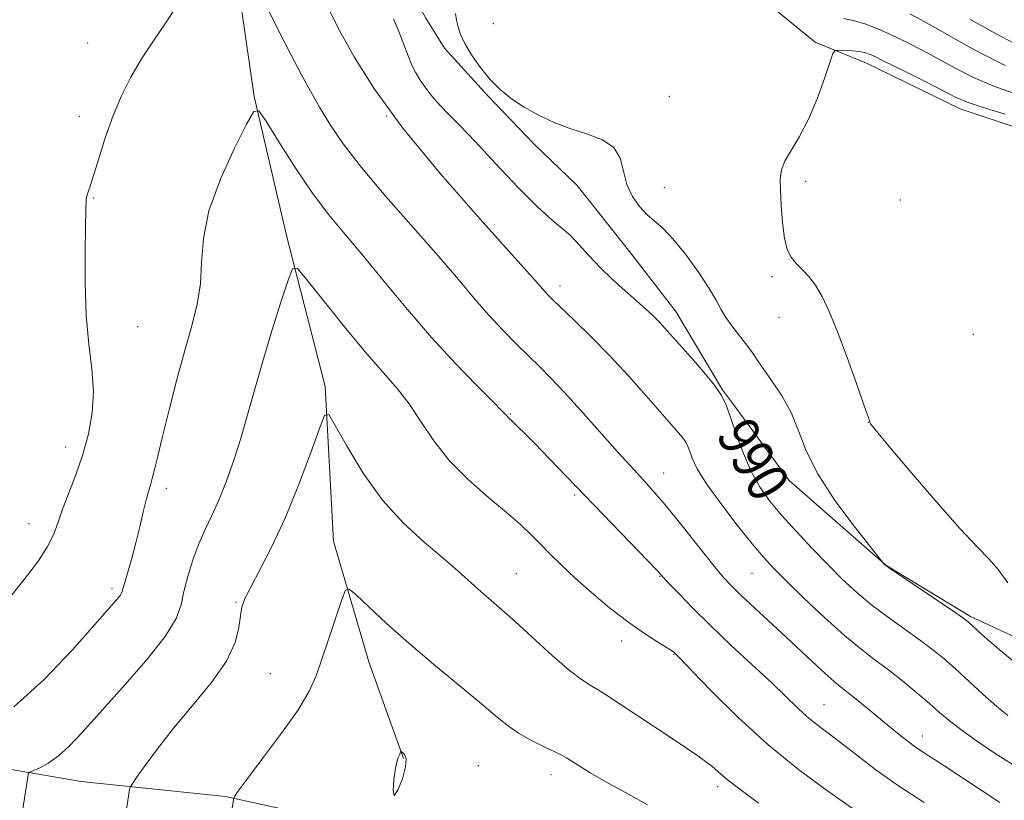
# Model space of a CAD drawing. Extents: x 2147300 to 2150200, y 339800 to 342700.
# Drawn here: x 2149085 to 2149278, y 342098 to 342251 of the extents above; entities that cross this region are included whole.
import ezdxf

# ---------------------------------------------------------------- set-up
doc = ezdxf.new("R2010")
doc.units = 0
doc.header["$MEASUREMENT"] = 0
for name, color, linetype, lineweight in [('DTM HARD BREAKLINE', 7, 'Continuous', 0), ('DTM SPOT ELEVATION', 2, 'Continuous', 13), ('INDEX CONTOUR', 41, 'Continuous', 13), ('INDEX CONTOUR LABEL', 244, 'Continuous', 0), ('INTERMEDIATE CONTOUR', 44, 'Continuous', 0), ('INTERMEDIATE CONTOUR DEPRESSION', 44, 'Continuous', 0)]:
    doc.layers.add(name, color=color, linetype=linetype, lineweight=lineweight)
doc.styles.add('Style-ITALICS', font='ITALICS.shx')

msp = doc.modelspace()

# ---------------------------------------------------------------- linework, layer by layer
at = {"layer": 'DTM HARD BREAKLINE'}
for points in [[(2149223.17, 342178.89, 990.06), (2149214.03, 342194.2, 990.65), (2149204.94, 342205.95, 991.25), (2149194.65, 342218.88, 991.25), (2149186.21, 342227.07, 991.72), (2149177.15, 342236.45, 991.84), (2149168.69, 342245.83, 991.66), (2149165.04, 342251.72, 991.48), (2149159.54, 342261.74, 991.01), (2149156.45, 342270.01, 990.41), (2149151.55, 342279.45, 989.7), (2149145.46, 342289.46, 988.93)], [(2149131.9, 342282.13, 986.79), (2149128.08, 342259.49, 985.48), (2149131.39, 342236.36, 984.11), (2149137.74, 342209.12, 982.39), (2149145.31, 342179.51, 980.25), (2149146.95, 342149.23, 978.53), (2149153.84, 342125.56, 977.1), (2149160.65, 342106.64, 975.91)], [(2149526.09, 342059.58, 983.68), (2149503, 342072.04, 983.85), (2149480.5, 342090.42, 984.86), (2149464.51, 342102.28, 986.4), (2149443.19, 342112.96, 987.47), (2149421.87, 342124.82, 988.89), (2149408.25, 342131.94, 990.37), (2149397, 342138.47, 991.85), (2149376.27, 342148.56, 993.75), (2149363.83, 342157.45, 994.4), (2149359.1, 342162.79, 995.52), (2149336.01, 342186.5, 995.88), (2149321.21, 342204.88, 995.76), (2149305.23, 342219.11, 995.52), (2149291.02, 342226.82, 995.17), (2149269.69, 342233.95, 994.64), (2149251.33, 342242.85, 994.75), (2149241.27, 342247, 993.57), (2149227.94, 342258, 991.78)], [(2149223.17, 342178.89, 990.06), (2149225.12, 342176.23, 990.26)], [(2149225.12, 342176.23, 990.26), (2149236.19, 342161.11, 991.42), (2149255.14, 342144.5, 992.02), (2149271.72, 342134.42, 992.25), (2149293.63, 342124.33, 993.08), (2149319.1, 342119.58, 994.09), (2149339.24, 342119.56, 994.38), (2149352.87, 342121.33, 994.68), (2149368.28, 342125.46, 995.04), (2149380.13, 342130.19, 995.33), (2149385.47, 342137.89, 994.86)], [(2149225.11, 342070.36, 975.43), (2149209.95, 342076.1, 975.32), (2149186.19, 342084.22, 975.38), (2149156.98, 342092.28, 976.03), (2149125.77, 342099.13, 978.11), (2149097.53, 342102.09, 980.97), (2149062.44, 342108.1, 984.47), (2149029.86, 342112.93, 986.08), (2148995.39, 342120.13, 986.61), (2148964.83, 342125.39, 986.02), (2148947.72, 342121.87, 985.9), (2148934.25, 342108.01, 985.25), (2148928.1, 342090.8, 984.59), (2148925.67, 342074.05, 983.82), (2148926.58, 342054.71, 983.05), (2148927.52, 342035.17, 982.21), (2148934.5, 342018.82, 981.32), (2148946.66, 342007.01, 980.85), (2148958.31, 342003.69, 980.37), (2148968.53, 342008.26, 980.08), (2148974.55, 342018.94, 980.13), (2148978.82, 342031.09, 980.08)]]:
    msp.add_polyline3d(points, dxfattribs=at)
at = {"layer": 'DTM SPOT ELEVATION'}
for p in [(2149178.27, 342250.64, 992.65), (2149098.77, 342246.83, 986.85), (2149212.74, 342236.4, 992.77), (2149097.14, 342232.49, 986.44), (2149157.32, 342232.52, 988), (2149211.75, 342218.45, 992.68), (2149239.43, 342219.75, 994.29), (2149099.96, 342216.44, 985.91), (2149257.99, 342216.04, 994.66), (2149232.82, 342201.01, 993.86), (2149191.29, 342199.22, 988.52), (2149234.2, 342193.08, 993.71), (2149108.58, 342191.25, 985.31), (2149272.3, 342189.76, 994.72), (2149181.55, 342174.15, 984.11), (2149251.71, 342172.5, 993.99), (2149094.5, 342167.66, 986.57), (2149211.6, 342162.54, 986.72), (2149114.17, 342159.54, 983.57), (2149194.17, 342158.28, 983.74), (2149087.28, 342152.62, 986.68), (2149182.76, 342142.81, 980.86), (2149210.93, 342142.32, 983.93), (2149228.93, 342142.92, 987.11), (2149103.58, 342139.97, 984.35), (2149127.82, 342137.25, 980.15), (2149203.36, 342129.65, 981.42), (2149213.55, 342127.04, 981.92), (2149134.54, 342123.24, 978.87), (2149243.05, 342117.14, 984.86), (2149262.3, 342111.03, 986.64), (2149175.3, 342105.18, 976.82), (2149189.56, 342103.43, 977.39), (2149222.22, 342101.09, 979.57)]:
    msp.add_point(p, dxfattribs=at)
at = {"layer": 'INDEX CONTOUR'}
for points in [[(2149158.726, 342251.553, 990), (2149159.755, 342249.057, 990), (2149161.559, 342244.324, 990), (2149162.305, 342242.52, 990), (2149163.049, 342241.003, 990), (2149163.923, 342239.549, 990), (2149165.027, 342237.98, 990), (2149166.345, 342236.312, 990), (2149167.83, 342234.608, 990), (2149169.504, 342232.843, 990), (2149171.662, 342230.633, 990), (2149174.666, 342227.505, 990), (2149178.679, 342223.236, 990), (2149183.056, 342218.607, 990), (2149186.954, 342214.645, 990), (2149189.751, 342212.084, 990), (2149191.717, 342210.477, 990), (2149193.346, 342209.08, 990), (2149195.058, 342207.304, 990), (2149196.979, 342205.169, 990), (2149199.16, 342202.847, 990), (2149201.601, 342200.506, 990), (2149204.076, 342198.288, 990), (2149206.309, 342196.334, 990), (2149208.091, 342194.737, 990), (2149209.492, 342193.418, 990), (2149210.654, 342192.254, 990), (2149211.74, 342191.096, 990), (2149217.01, 342185.199, 990), (2149219.488, 342182.354, 990), (2149221.601, 342179.762, 990), (2149222.968, 342177.754, 990), (2149223.86, 342175.882, 990), (2149224.705, 342173.506, 990), (2149225.845, 342170.199, 990), (2149227.257, 342166.398, 990), (2149228.828, 342162.752, 990), (2149230.494, 342159.729, 990), (2149232.394, 342157.064, 990), (2149234.718, 342154.31, 990), (2149237.571, 342151.148, 990), (2149240.714, 342147.783, 990), (2149243.826, 342144.55, 990), (2149246.681, 342141.698, 990), (2149249.444, 342139.136, 990), (2149252.377, 342136.689, 990), (2149255.636, 342134.235, 990), (2149261.939, 342129.743, 990), (2149264.358, 342127.928, 990), (2149266.48, 342126.19, 990), (2149268.708, 342124.217, 990), (2149274.127, 342119.243, 990), (2149276.787, 342116.895, 990), (2149279.057, 342115.059, 990)], [(2149278.537, 342242.447, 990), (2149273.593, 342244.901, 990), (2149268.845, 342247.521, 990), (2149264.872, 342249.804, 990), (2149262.036, 342251.393, 990), (2149259.826, 342252.525, 990)], [(2149105.733, 342092.377, 980), (2149107.012, 342100.506, 980), (2149107.126, 342100.981, 980), (2149107.476, 342101.597, 980), (2149108.361, 342102.882, 980), (2149110.022, 342105.234, 980), (2149112.463, 342108.535, 980), (2149115.627, 342112.536, 980), (2149119.352, 342116.967, 980), (2149123.037, 342121.479, 980), (2149125.976, 342125.704, 980), (2149127.664, 342129.333, 980), (2149128.403, 342132.294, 980), (2149128.696, 342134.58, 980), (2149129.004, 342136.289, 980), (2149129.603, 342137.954, 980), (2149130.727, 342140.214, 980), (2149132.529, 342143.59, 980), (2149134.85, 342148.124, 980), (2149137.449, 342153.736, 980), (2149140.076, 342160.164, 980), (2149142.428, 342166.411, 980), (2149144.189, 342171.297, 980), (2149145.21, 342173.86, 980), (2149146.017, 342174.014, 980), (2149147.301, 342171.89, 980), (2149149.592, 342167.771, 980), (2149152.771, 342162.543, 980), (2149156.559, 342157.245, 980), (2149160.661, 342152.713, 980), (2149164.729, 342148.984, 980), (2149168.397, 342145.896, 980), (2149171.394, 342143.301, 980), (2149175.883, 342139.24, 980), (2149177.796, 342137.567, 980), (2149179.906, 342135.742, 980), (2149182.589, 342133.36, 980), (2149189.761, 342126.821, 980), (2149193.077, 342123.933, 980), (2149195.491, 342122.068, 980), (2149197.225, 342120.957, 980), (2149198.678, 342120.129, 980), (2149200.256, 342119.153, 980), (2149209.657, 342112.963, 980), (2149214.269, 342109.904, 980), (2149218.305, 342107.13, 980), (2149221.043, 342105.076, 980), (2149222.784, 342103.614, 980), (2149224.083, 342102.474, 980), (2149225.469, 342101.371, 980), (2149230.194, 342097.84, 980)]]:
    msp.add_polyline3d(points, dxfattribs=at)
at = {"layer": 'INTERMEDIATE CONTOUR'}
for points in [[(2149083.202, 342137.751, 986), (2149086.37, 342141.666, 986), (2149088.96, 342145.115, 986), (2149090.872, 342148.033, 986), (2149092.09, 342150.44, 986), (2149092.938, 342152.7, 986), (2149093.819, 342155.263, 986), (2149096.448, 342162.176, 986), (2149097.83, 342166.156, 986), (2149098.959, 342170.208, 986), (2149099.7, 342174.325, 986), (2149099.934, 342178.545, 986), (2149099.622, 342182.953, 986), (2149099.027, 342187.816, 986), (2149098.492, 342193.446, 986), (2149098.275, 342199.91, 986), (2149098.297, 342206.284, 986), (2149098.443, 342214.42, 986), (2149098.48, 342215.874, 986), (2149098.582, 342216.625, 986), (2149098.822, 342217.453, 986), (2149099.268, 342218.805, 986), (2149099.984, 342221.045, 986), (2149101.013, 342224.385, 986), (2149102.308, 342228.423, 986), (2149103.8, 342232.605, 986), (2149105.443, 342236.497, 986), (2149107.273, 342240.142, 986), (2149109.353, 342243.706, 986), (2149111.682, 342247.287, 986), (2149114.014, 342250.727, 986), (2149116.044, 342253.802, 986)], [(2149134.106, 342253.52, 986), (2149136.306, 342249.053, 986), (2149138.572, 342244.574, 986), (2149140.582, 342240.737, 986), (2149142.412, 342237.406, 986), (2149144.232, 342234.244, 986), (2149146.255, 342230.916, 986), (2149148.853, 342227.085, 986), (2149152.437, 342222.416, 986), (2149157.206, 342216.76, 986), (2149167.454, 342205.092, 986), (2149171.407, 342200.476, 986), (2149174.566, 342196.726, 986), (2149177.353, 342193.507, 986), (2149180.096, 342190.548, 986), (2149182.752, 342187.845, 986), (2149185.185, 342185.456, 986), (2149187.346, 342183.354, 986), (2149189.533, 342181.158, 986), (2149192.13, 342178.402, 986), (2149195.388, 342174.789, 986), (2149199.02, 342170.705, 986), (2149202.601, 342166.706, 986), (2149205.825, 342163.183, 986), (2149208.848, 342159.859, 986), (2149211.944, 342156.29, 986), (2149215.27, 342152.216, 986), (2149221.276, 342144.615, 986), (2149223.283, 342142.175, 986), (2149224.951, 342140.354, 986), (2149226.851, 342138.501, 986), (2149229.41, 342136.117, 986), (2149235.7, 342130.305, 986), (2149241.616, 342124.748, 986), (2149243.878, 342122.665, 986), (2149245.516, 342121.249, 986), (2149246.867, 342120.171, 986), (2149248.374, 342118.991, 986), (2149250.36, 342117.384, 986), (2149257.096, 342111.834, 986), (2149258.986, 342110.324, 986), (2149260.694, 342109.04, 986), (2149262.318, 342107.926, 986), (2149266.667, 342105.113, 986), (2149273.791, 342100.398, 986), (2149277.502, 342097.999, 986)], [(2149145.934, 342253.507, 988), (2149148.129, 342249.285, 988), (2149150.991, 342244.121, 988), (2149154.955, 342237.811, 988), (2149160.548, 342230.135, 988), (2149167.914, 342221.181, 988), (2149175.686, 342212.292, 988), (2149185.927, 342200.869, 988), (2149188.414, 342198.041, 988), (2149189.04, 342197.374, 988), (2149190.005, 342196.42, 988), (2149194.166, 342192.431, 988), (2149197.388, 342189.27, 988), (2149201.002, 342185.57, 988), (2149204.701, 342181.574, 988), (2149208.166, 342177.694, 988), (2149214.614, 342170.346, 988), (2149215.503, 342169.261, 988), (2149216.036, 342168.477, 988), (2149216.384, 342167.747, 988), (2149216.714, 342166.819, 988), (2149217.222, 342165.449, 988), (2149218.212, 342163.405, 988), (2149220.018, 342160.461, 988), (2149222.796, 342156.566, 988), (2149226.01, 342152.365, 988), (2149228.949, 342148.677, 988), (2149231.145, 342146.047, 988), (2149233.106, 342143.914, 988), (2149235.584, 342141.44, 988), (2149239.087, 342138.052, 988), (2149243.147, 342134.227, 988), (2149247.053, 342130.707, 988), (2149250.276, 342128.032, 988), (2149253.013, 342125.938, 988), (2149255.644, 342123.961, 988), (2149258.437, 342121.759, 988), (2149261.211, 342119.478, 988), (2149263.669, 342117.387, 988), (2149265.652, 342115.654, 988), (2149267.537, 342114.057, 988), (2149269.834, 342112.274, 988), (2149272.912, 342110.077, 988), (2149276.561, 342107.62, 988), (2149280.429, 342105.154, 988)], [(2149170.834, 342252.619, 992), (2149171.035, 342251.293, 992), (2149171.334, 342249.975, 992), (2149171.845, 342248.516, 992), (2149172.702, 342246.737, 992), (2149173.998, 342244.538, 992), (2149175.653, 342242.124, 992), (2149177.547, 342239.777, 992), (2149179.591, 342237.716, 992), (2149181.826, 342235.905, 992), (2149184.322, 342234.246, 992), (2149187.129, 342232.67, 992), (2149190.189, 342231.224, 992), (2149193.422, 342229.987, 992), (2149196.693, 342228.965, 992), (2149199.645, 342227.881, 992), (2149201.868, 342226.385, 992), (2149203.114, 342224.247, 992), (2149203.781, 342221.703, 992), (2149204.427, 342219.108, 992), (2149205.484, 342216.764, 992), (2149206.867, 342214.768, 992), (2149208.363, 342213.168, 992), (2149211.442, 342210.53, 992), (2149213.416, 342208.48, 992), (2149215.869, 342205.42, 992), (2149218.41, 342201.906, 992), (2149220.529, 342198.715, 992), (2149221.88, 342196.41, 992), (2149222.797, 342194.693, 992), (2149223.78, 342193.053, 992), (2149225.182, 342191.122, 992), (2149228.126, 342187.36, 992), (2149229.031, 342186.087, 992), (2149229.797, 342184.909, 992), (2149230.892, 342183.306, 992), (2149232.626, 342180.891, 992), (2149234.681, 342177.822, 992), (2149236.581, 342174.395, 992), (2149238.046, 342170.81, 992), (2149239.559, 342166.894, 992), (2149241.8, 342162.378, 992), (2149245.164, 342157.2, 992), (2149248.916, 342152.134, 992), (2149252.039, 342148.158, 992), (2149254.706, 342144.842, 992), (2149254.958, 342144.575, 992), (2149255.131, 342144.43, 992), (2149255.848, 342143.931, 992), (2149268.234, 342135.524, 992), (2149270.216, 342134.156, 992), (2149271.247, 342133.378, 992), (2149272.053, 342132.654, 992), (2149273.247, 342131.539, 992), (2149274.988, 342129.965, 992), (2149277.322, 342127.953, 992), (2149280.223, 342125.591, 992)], [(2149280.855, 342236.728, 992), (2149276.263, 342238.354, 992), (2149272.319, 342240.077, 992), (2149268.879, 342241.85, 992), (2149265.642, 342243.627, 992), (2149262.383, 342245.358, 992), (2149259.185, 342246.976, 992), (2149256.209, 342248.413, 992), (2149253.572, 342249.606, 992), (2149251.209, 342250.535, 992), (2149249.01, 342251.191, 992), (2149246.838, 342251.608, 992)], [(2149281.612, 342246.067, 988), (2149276.649, 342248.668, 988), (2149271.576, 342251.531, 988)], [(2149278.513, 342232.911, 994), (2149273.988, 342234.26, 994), (2149271.044, 342235.254, 994), (2149268.913, 342236.179, 994), (2149262.729, 342239.323, 994), (2149258.543, 342241.428, 994), (2149254.906, 342243.239, 994), (2149252.582, 342244.359, 994), (2149251.181, 342244.913, 994), (2149250.023, 342245.154, 994), (2149248.604, 342245.296, 994), (2149247.108, 342245.39, 994), (2149245.892, 342245.447, 994), (2149245.19, 342245.384, 994), (2149244.736, 342244.757, 994), (2149244.142, 342243.027, 994), (2149243.106, 342239.881, 994), (2149241.677, 342235.899, 994), (2149239.993, 342231.886, 994), (2149238.211, 342228.497, 994), (2149236.569, 342225.786, 994), (2149235.328, 342223.658, 994), (2149234.669, 342221.951, 994), (2149234.466, 342220.236, 994), (2149234.514, 342218.017, 994), (2149234.652, 342214.992, 994), (2149234.884, 342211.632, 994), (2149235.26, 342208.6, 994), (2149235.82, 342206.395, 994), (2149236.583, 342204.848, 994), (2149237.556, 342203.627, 994), (2149238.732, 342202.425, 994), (2149240.034, 342201.054, 994), (2149241.369, 342199.354, 994), (2149242.68, 342197.146, 994), (2149244.067, 342194.189, 994), (2149245.669, 342190.222, 994), (2149247.538, 342185.217, 994), (2149249.391, 342180.073, 994), (2149250.856, 342175.921, 994), (2149251.667, 342173.586, 994), (2149251.973, 342172.668, 994), (2149252.026, 342172.461, 994), (2149252.161, 342172.229, 994), (2149253.045, 342171.117, 994), (2149255.429, 342168.242, 994), (2149259.716, 342163.143, 994), (2149264.919, 342157.048, 994), (2149269.707, 342151.612, 994), (2149273.075, 342148.039, 994), (2149275.337, 342145.738, 994), (2149277.134, 342143.67, 994), (2149279.025, 342141.036, 994)], [(2149084.311, 342116.702, 984), (2149090.286, 342122.113, 984), (2149095.819, 342127.926, 984), (2149100.219, 342132.885, 984), (2149104.462, 342137.734, 984), (2149105.131, 342138.566, 984), (2149105.462, 342139.133, 984), (2149105.703, 342139.854, 984), (2149106.048, 342141.104, 984), (2149107.408, 342145.84, 984), (2149108.23, 342148.889, 984), (2149109.001, 342152.022, 984), (2149109.681, 342154.93, 984), (2149110.248, 342157.298, 984), (2149110.695, 342158.937, 984), (2149111.07, 342160.174, 984), (2149111.441, 342161.463, 984), (2149111.88, 342163.24, 984), (2149112.503, 342165.88, 984), (2149113.432, 342169.737, 984), (2149114.736, 342174.96, 984), (2149116.261, 342180.87, 984), (2149117.801, 342186.581, 984), (2149119.165, 342191.426, 984), (2149120.225, 342195.627, 984), (2149120.866, 342199.624, 984), (2149121.103, 342203.829, 984), (2149121.45, 342208.523, 984), (2149122.55, 342213.96, 984), (2149124.788, 342220.157, 984), (2149127.535, 342226.196, 984), (2149129.907, 342230.926, 984), (2149131.308, 342233.408, 984), (2149132.297, 342233.554, 984), (2149133.723, 342231.488, 984), (2149136.202, 342227.488, 984), (2149139.422, 342222.448, 984), (2149142.84, 342217.413, 984), (2149146.057, 342213.144, 984), (2149149.262, 342209.251, 984), (2149152.789, 342205.06, 984), (2149156.881, 342200.088, 984), (2149161.411, 342194.611, 984), (2149166.16, 342189.102, 984), (2149170.859, 342184.01, 984), (2149175.04, 342179.709, 984), (2149178.183, 342176.553, 984), (2149179.945, 342174.755, 984), (2149180.683, 342173.96, 984), (2149180.93, 342173.671, 984), (2149181.146, 342173.454, 984), (2149182.089, 342172.575, 984), (2149183.017, 342171.674, 984), (2149184.413, 342170.28, 984), (2149186.415, 342168.245, 984), (2149189.125, 342165.456, 984), (2149208.467, 342145.382, 984), (2149210.388, 342143.368, 984), (2149212.661, 342140.927, 984), (2149214.557, 342138.913, 984), (2149217.279, 342136.109, 984), (2149220.767, 342132.664, 984), (2149224.87, 342128.777, 984), (2149232.843, 342121.346, 984), (2149237.878, 342116.493, 984), (2149239.733, 342114.798, 984), (2149241.604, 342113.276, 984), (2149246.248, 342109.747, 984), (2149249.377, 342107.297, 984), (2149253.153, 342104.412, 984), (2149257.605, 342101.243, 984), (2149262.622, 342097.979, 984)], [(2149085.906, 342095.488, 982), (2149087.129, 342103.394, 982), (2149087.217, 342103.735, 982), (2149087.483, 342103.958, 982), (2149089.392, 342104.791, 982), (2149091.081, 342105.693, 982), (2149093.036, 342107.057, 982), (2149095.17, 342109.009, 982), (2149097.768, 342111.771, 982), (2149105.639, 342120.517, 982), (2149110.248, 342125.814, 982), (2149113.991, 342130.544, 982), (2149116.121, 342134.045, 982), (2149117.09, 342136.738, 982), (2149117.644, 342139.316, 982), (2149118.393, 342142.301, 982), (2149119.389, 342145.53, 982), (2149120.545, 342148.668, 982), (2149121.787, 342151.493, 982), (2149123.098, 342154.243, 982), (2149124.476, 342157.267, 982), (2149125.909, 342160.837, 982), (2149127.355, 342164.895, 982), (2149128.762, 342169.306, 982), (2149130.11, 342173.976, 982), (2149131.503, 342178.995, 982), (2149133.074, 342184.498, 982), (2149134.876, 342190.439, 982), (2149136.644, 342196.045, 982), (2149138.034, 342200.365, 982), (2149138.896, 342202.605, 982), (2149139.866, 342202.61, 982), (2149141.773, 342200.383, 982), (2149145.156, 342196.136, 982), (2149149.376, 342190.902, 982), (2149153.503, 342185.921, 982), (2149159.451, 342179.079, 982), (2149161.744, 342176.121, 982), (2149164.028, 342172.687, 982), (2149166.577, 342168.88, 982), (2149169.657, 342164.965, 982), (2149173.387, 342161.194, 982), (2149177.316, 342157.752, 982), (2149180.848, 342154.812, 982), (2149183.548, 342152.47, 982), (2149185.624, 342150.523, 982), (2149187.444, 342148.694, 982), (2149189.344, 342146.738, 982), (2149191.539, 342144.536, 982), (2149194.211, 342142.004, 982), (2149197.455, 342139.125, 982), (2149201.008, 342136.158, 982), (2149204.517, 342133.431, 982), (2149207.663, 342131.216, 982), (2149210.25, 342129.548, 982), (2149213.166, 342127.752, 982), (2149213.635, 342127.427, 982), (2149213.824, 342127.26, 982), (2149214.091, 342126.996, 982), (2149214.999, 342126.062, 982), (2149217.164, 342123.805, 982), (2149221.006, 342119.822, 982), (2149226.149, 342114.718, 982), (2149232.018, 342109.35, 982), (2149238.02, 342104.47, 982), (2149243.487, 342100.417, 982), (2149250.29, 342095.618, 982)], [(2149129.948, 342102.525, 978), (2149133.056, 342106.606, 978), (2149136.768, 342111.554, 978), (2149140.066, 342116.222, 978), (2149142.204, 342119.796, 978), (2149143.524, 342122.791, 978), (2149144.637, 342126.057, 978), (2149145.999, 342130.137, 978), (2149148.591, 342137.778, 978), (2149149.303, 342139.597, 978), (2149150.026, 342139.826, 978), (2149151.38, 342138.663, 978), (2149153.846, 342136.319, 978), (2149157.348, 342133.076, 978), (2149161.672, 342129.231, 978), (2149166.532, 342125.102, 978), (2149175.529, 342117.638, 978), (2149178.6, 342115.038, 978), (2149180.957, 342113.115, 978), (2149183.187, 342111.566, 978), (2149185.703, 342110.157, 978), (2149188.229, 342108.917, 978), (2149190.314, 342107.944, 978), (2149191.663, 342107.278, 978), (2149192.596, 342106.742, 978), (2149195.054, 342105.154, 978), (2149197.23, 342103.818, 978), (2149200.29, 342102.046, 978), (2149204.248, 342099.857, 978), (2149208.472, 342097.548, 978)], [(2149126.057, 342090.573, 978), (2149127.436, 342098.891, 978), (2149127.546, 342099.162, 978), (2149128.205, 342100.159, 978), (2149129.948, 342102.525, 978)]]:
    msp.add_polyline3d(points, dxfattribs=at)
at = {"layer": 'INTERMEDIATE CONTOUR DEPRESSION'}
msp.add_polyline3d([(2149161.071, 342104.987, 976), (2149160.428, 342102.637, 976), (2149159.533, 342100.397, 976), (2149158.819, 342099.385, 976), (2149158.608, 342100.339, 976), (2149158.781, 342102.499, 976), (2149159.108, 342104.724, 976), (2149159.398, 342106.128, 976), (2149159.623, 342106.82, 976), (2149159.797, 342107.164, 976), (2149159.93, 342107.453, 976), (2149160.088, 342107.917, 976), (2149160.133, 342108.015, 976), (2149160.23, 342107.987, 976), (2149160.462, 342107.808, 976), (2149160.849, 342107.412, 976), (2149161.152, 342106.564, 976), (2149161.071, 342104.987, 976)], dxfattribs=at)

# ---------------------------------------------------------------- texts
at = {"layer": 'INDEX CONTOUR LABEL', "style": 'Style-ITALICS', "width": 0.875}
msp.add_text('990', height=8, rotation=300.5, dxfattribs=at).set_placement((2149221.757, 342170.028, 990))

doc.saveas('drawing.dxf')
